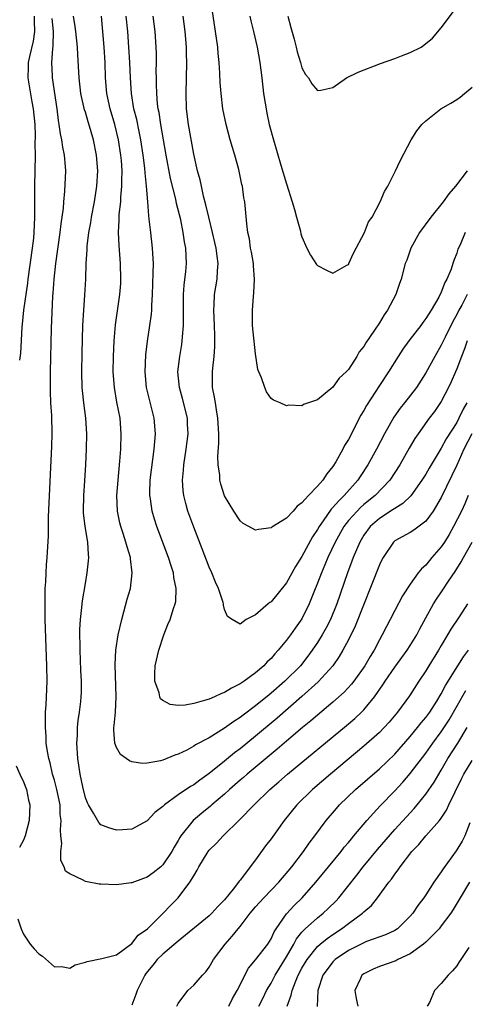
# Model space of a CAD drawing. Units: inches. Extents: x 2586000 to 2589000, y 1506000 to 1509000.
# Drawn here: x 2586633 to 2586690, y 1506677 to 1506805 of the extents above; entities that cross this region are included whole.
import ezdxf

# ---------------------------------------------------------------- set-up
doc = ezdxf.new("R2010")
doc.units = ezdxf.units.IN
doc.header["$MEASUREMENT"] = 0
doc.layers.add('LD25861506_2ft', color=254, linetype='Continuous')

msp = doc.modelspace()

# ---------------------------------------------------------------- linework, layer by layer
at = {"layer": 'LD25861506_2ft'}
for points, elevation in [([(2586690.36, 1506785), (2586688.86, 1506783), (2586687.99, 1506782.01), (2586687.25, 1506781), (2586685.65, 1506779), (2586684.2, 1506777), (2586683.08, 1506775), (2586682.54, 1506773.46), (2586682.35, 1506773), (2586681.82, 1506771), (2586681.59, 1506770.41), (2586681.12, 1506769), (2586680.07, 1506767), (2586679.61, 1506766.39), (2586679, 1506765.33), (2586678.39, 1506764.39), (2586677.25, 1506762.75), (2586677, 1506762.3), (2586676.41, 1506761.59), (2586676.09, 1506761), (2586675, 1506759.32), (2586674.69, 1506759), (2586673.82, 1506758.18), (2586673, 1506757.02), (2586671, 1506755.38), (2586669.21, 1506754.79), (2586669, 1506754.6), (2586667.29, 1506754.71), (2586667, 1506754.6), (2586666.18, 1506755), (2586665.32, 1506755.32), (2586665, 1506755.55), (2586664.41, 1506756.41), (2586664.19, 1506757), (2586663.78, 1506758.22), (2586663.41, 1506759), (2586663.3, 1506759.3), (2586663, 1506761.32), (2586662.61, 1506765), (2586662.59, 1506767), (2586662.73, 1506768.73), (2586662.79, 1506769.21), (2586662.86, 1506771), (2586662.71, 1506772.71), (2586662.71, 1506773), (2586662.47, 1506774.47), (2586662.36, 1506775), (2586662.2, 1506776.2), (2586662, 1506777), (2586661.85, 1506778.15), (2586661.59, 1506781), (2586661.49, 1506781.49), (2586661.29, 1506783), (2586661.22, 1506783.22), (2586660.83, 1506785.17), (2586660.32, 1506787), (2586660.01, 1506788.01), (2586659.73, 1506789), (2586659.18, 1506791), (2586658.77, 1506793), (2586658.53, 1506795), (2586658.41, 1506796.41), (2586658.38, 1506797.62), (2586658.28, 1506799), (2586658.15, 1506800.15), (2586658.1, 1506801), (2586657.83, 1506803), (2586657.26, 1506806.74)], 8944), ([(2586667.18, 1506805), (2586667.54, 1506803.54), (2586667.98, 1506802.02), (2586668.23, 1506801), (2586668.37, 1506800.37), (2586668.8, 1506799), (2586669, 1506798.31), (2586669.44, 1506797.44), (2586669.84, 1506797), (2586670.26, 1506796.26), (2586671, 1506795.38), (2586671.42, 1506795.42), (2586673, 1506795.77), (2586674.74, 1506797), (2586676.26, 1506797.74), (2586679.13, 1506798.87), (2586681, 1506799.52), (2586681.85, 1506799.85), (2586683, 1506800.28), (2586684.39, 1506801), (2586684.77, 1506801.23), (2586685.85, 1506802.15), (2586687, 1506803.5), (2586689.36, 1506806.64)], 8940), ([(2586634.37, 1506805), (2586634.36, 1506804.36), (2586634.42, 1506803), (2586634.24, 1506801.76), (2586633.76, 1506799.76), (2586633.61, 1506799), (2586633.61, 1506798.39), (2586633.56, 1506797), (2586634.07, 1506793.93), (2586634.25, 1506793), (2586634.45, 1506791), (2586634.5, 1506789.5), (2586634.48, 1506788.48), (2586634.49, 1506787), (2586634.42, 1506783), (2586634.4, 1506779), (2586634.33, 1506777), (2586634.27, 1506776.27), (2586634.13, 1506775), (2586633.58, 1506771), (2586633.53, 1506770.47), (2586633, 1506767), (2586632.82, 1506765.18), (2586632.77, 1506764.77), (2586632.59, 1506761.41), (2586632.5, 1506760.5)], 8958), ([(2586690.48, 1506743), (2586690.07, 1506741.93), (2586689.62, 1506741), (2586688.59, 1506739), (2586688.01, 1506737.99), (2586687.41, 1506737), (2586687, 1506736.37), (2586685.79, 1506735), (2586685, 1506734.02), (2586684.45, 1506733.55), (2586684.03, 1506733), (2586683, 1506731.56), (2586681.98, 1506730.02), (2586681, 1506728.16), (2586680.41, 1506727), (2586679.91, 1506726.09), (2586679.38, 1506725), (2586679, 1506724.33), (2586678.33, 1506723), (2586677.81, 1506722.19), (2586677.13, 1506721), (2586675.69, 1506719), (2586675.39, 1506718.61), (2586674.43, 1506717.57), (2586673, 1506716.3), (2586671, 1506714.62), (2586670.14, 1506713.86), (2586669.06, 1506713), (2586667, 1506711.26), (2586665.79, 1506710.21), (2586665, 1506709.58), (2586661.93, 1506707), (2586661.44, 1506706.55), (2586661, 1506706.19), (2586659.64, 1506705), (2586659, 1506704.41), (2586657.35, 1506703), (2586657.17, 1506702.83), (2586656.05, 1506701.95), (2586654.91, 1506701), (2586653.33, 1506699), (2586653.2, 1506698.8), (2586653, 1506698.42), (2586652.47, 1506697.53), (2586652.18, 1506697), (2586651, 1506695.25), (2586650.74, 1506695), (2586649.78, 1506694.22), (2586649, 1506693.66), (2586648.51, 1506693.49), (2586647, 1506692.93), (2586646.92, 1506692.92), (2586645, 1506692.69), (2586643, 1506692.75), (2586642.77, 1506692.77), (2586641, 1506693.11), (2586640.71, 1506693.29), (2586639, 1506694.09), (2586638.44, 1506694.44), (2586638.25, 1506695), (2586637.82, 1506695.82), (2586637.83, 1506697), (2586637.97, 1506698.03), (2586637.84, 1506699), (2586637.77, 1506699.77), (2586637.86, 1506701), (2586637.76, 1506701.76), (2586637.72, 1506703), (2586637.32, 1506705), (2586637, 1506706.19), (2586636.75, 1506707), (2586636.43, 1506708.43), (2586636.26, 1506709), (2586636.1, 1506709.9), (2586635.95, 1506711), (2586635.91, 1506711.91), (2586635.83, 1506713), (2586635.83, 1506714.17), (2586635.86, 1506715), (2586635.93, 1506715.93), (2586636.05, 1506719), (2586636.03, 1506721), (2586635.82, 1506727), (2586635.82, 1506727.82), (2586635.78, 1506729), (2586635.78, 1506730.22), (2586635.81, 1506731), (2586635.87, 1506731.87), (2586635.91, 1506733), (2586635.98, 1506734.03), (2586636.06, 1506735), (2586636.23, 1506737.78), (2586636.25, 1506740.25), (2586636.67, 1506749.33), (2586636.72, 1506751), (2586636.65, 1506753.35), (2586636.53, 1506755), (2586636.47, 1506756.47), (2586636.47, 1506759), (2586636.62, 1506764.62), (2586636.8, 1506768.8), (2586636.84, 1506769.16), (2586636.96, 1506771), (2586637.18, 1506773), (2586637.76, 1506777), (2586637.86, 1506778.14), (2586638.15, 1506780.15), (2586638.2, 1506781), (2586638.36, 1506782.36), (2586638.46, 1506785), (2586638.43, 1506785.57), (2586638.29, 1506787), (2586638.07, 1506788.07), (2586637.96, 1506789), (2586637.78, 1506789.78), (2586637.63, 1506791), (2586637.52, 1506791.52), (2586637.34, 1506793), (2586636.76, 1506797), (2586636.76, 1506797.24), (2586636.68, 1506799), (2586636.78, 1506800.78), (2586636.84, 1506801.16), (2586636.86, 1506803), (2586636.71, 1506804.71)], 8956), ([(2586690.95, 1506751), (2586689.92, 1506749), (2586689, 1506746.92), (2586688.39, 1506745.61), (2586687, 1506742.76), (2586685.95, 1506741), (2586685, 1506739.68), (2586683.47, 1506738.53), (2586683, 1506738.24), (2586681, 1506737.14), (2586680.84, 1506737), (2586679.48, 1506735), (2586679.31, 1506734.69), (2586679, 1506734.07), (2586675.88, 1506726.12), (2586675, 1506724.33), (2586674.3, 1506723), (2586673.81, 1506722.18), (2586672.99, 1506721.01), (2586671.1, 1506718.9), (2586668.99, 1506717.01), (2586665.78, 1506714.22), (2586663, 1506711.89), (2586661, 1506710.25), (2586660.28, 1506709.72), (2586659, 1506708.66), (2586657, 1506707.07), (2586655.78, 1506706.22), (2586655, 1506705.62), (2586654.6, 1506705.4), (2586653, 1506704.32), (2586651.21, 1506703), (2586651.1, 1506702.9), (2586651, 1506702.78), (2586649.99, 1506702.01), (2586649, 1506700.93), (2586647, 1506699.88), (2586645.79, 1506699.79), (2586645, 1506699.75), (2586644.02, 1506700.02), (2586643, 1506700.44), (2586642.72, 1506700.72), (2586642.06, 1506701.94), (2586641.42, 1506703), (2586641.27, 1506703.27), (2586641, 1506703.94), (2586640.65, 1506705.35), (2586640.31, 1506707), (2586640.15, 1506708.15), (2586640.02, 1506709), (2586639.9, 1506711), (2586639.96, 1506711.96), (2586639.97, 1506713), (2586640.06, 1506713.94), (2586640.23, 1506715), (2586640.39, 1506716.39), (2586640.46, 1506717), (2586640.48, 1506717.52), (2586640.49, 1506719), (2586640.42, 1506720.42), (2586640.32, 1506723), (2586640.3, 1506725.7), (2586640.37, 1506727), (2586640.55, 1506728.55), (2586640.57, 1506729), (2586640.61, 1506729.39), (2586641, 1506731.64), (2586641.25, 1506733), (2586641.42, 1506734.58), (2586641.45, 1506735), (2586641.39, 1506735.39), (2586641.3, 1506737), (2586640.96, 1506739), (2586640.77, 1506740.77), (2586640.76, 1506741), (2586640.79, 1506743), (2586640.92, 1506744.92), (2586641.04, 1506747.04), (2586641.13, 1506749), (2586641.17, 1506751), (2586641.04, 1506753), (2586640.78, 1506755), (2586640.61, 1506756.61), (2586640.58, 1506757), (2586640.53, 1506759), (2586640.57, 1506761.43), (2586640.67, 1506765), (2586640.78, 1506767), (2586640.93, 1506768.93), (2586641.05, 1506771), (2586641.12, 1506773), (2586641.23, 1506774.77), (2586641.24, 1506775.24), (2586641.46, 1506777), (2586641.7, 1506778.3), (2586641.79, 1506779), (2586642.17, 1506781), (2586642.49, 1506783), (2586642.6, 1506785), (2586642.45, 1506787), (2586642.05, 1506789), (2586641.67, 1506790.33), (2586641.35, 1506791.35), (2586641, 1506792.57), (2586640.89, 1506792.89), (2586640.43, 1506795), (2586640.18, 1506797), (2586640.01, 1506800.01), (2586639.97, 1506801), (2586639.75, 1506803), (2586639.66, 1506803.66), (2586639.45, 1506805)], 8954), ([(2586690.3, 1506755), (2586689.83, 1506754.17), (2586689.29, 1506753), (2586689, 1506752.46), (2586687.65, 1506750.35), (2586687, 1506749.12), (2586685.44, 1506746.56), (2586685, 1506745.78), (2586684.51, 1506745), (2586683.05, 1506742.95), (2586682.04, 1506741.96), (2586681, 1506741.35), (2586680.8, 1506741.2), (2586679, 1506740.04), (2586677.82, 1506739), (2586677, 1506737.89), (2586676.46, 1506737), (2586675.62, 1506735), (2586675.46, 1506734.54), (2586674.88, 1506733), (2586673.51, 1506729), (2586672.68, 1506727), (2586672.11, 1506725.89), (2586671.61, 1506725), (2586671, 1506724.01), (2586670.33, 1506723), (2586669.77, 1506722.23), (2586668.79, 1506721), (2586666.79, 1506719), (2586665, 1506717.46), (2586664.74, 1506717.26), (2586663, 1506715.83), (2586661.38, 1506714.62), (2586661, 1506714.3), (2586660.19, 1506713.81), (2586659, 1506712.91), (2586657, 1506711.7), (2586655.24, 1506710.76), (2586655, 1506710.59), (2586654.1, 1506710.1), (2586653, 1506709.57), (2586652.55, 1506709.45), (2586651, 1506708.8), (2586650.71, 1506708.71), (2586649, 1506708.4), (2586648.38, 1506708.38), (2586647, 1506708.57), (2586646.69, 1506708.69), (2586646.28, 1506709), (2586645.53, 1506709.53), (2586645, 1506710.42), (2586644.8, 1506711), (2586644.66, 1506712.66), (2586644.68, 1506713), (2586644.73, 1506713.27), (2586644.88, 1506715), (2586644.99, 1506717), (2586644.84, 1506721.16), (2586644.93, 1506723), (2586645.24, 1506725), (2586645.71, 1506727), (2586645.99, 1506727.99), (2586646.41, 1506729.59), (2586646.81, 1506731), (2586647.06, 1506733), (2586646.82, 1506734.82), (2586646.82, 1506735), (2586646.38, 1506736.38), (2586646.24, 1506737), (2586645.88, 1506738.12), (2586645.58, 1506739), (2586645.46, 1506739.46), (2586645.14, 1506741), (2586645.07, 1506743), (2586645.23, 1506745), (2586645.47, 1506747.47), (2586645.58, 1506749), (2586645.63, 1506751), (2586645.48, 1506753), (2586645.08, 1506755.08), (2586644.75, 1506757), (2586644.61, 1506759), (2586644.63, 1506761), (2586644.71, 1506763), (2586644.9, 1506765.1), (2586645.44, 1506769), (2586645.56, 1506770.44), (2586645.58, 1506771), (2586645.55, 1506773), (2586645.35, 1506775.35), (2586645.28, 1506777), (2586645.37, 1506778.63), (2586645.36, 1506779), (2586645.37, 1506779.37), (2586645.56, 1506781), (2586645.58, 1506781.58), (2586645.73, 1506783), (2586645.71, 1506783.71), (2586645.74, 1506785), (2586645.66, 1506786.34), (2586645.6, 1506787), (2586645.3, 1506789), (2586644.8, 1506791), (2586644.21, 1506793), (2586643.79, 1506795), (2586643.61, 1506797), (2586643.54, 1506799), (2586643.44, 1506801), (2586643.08, 1506805)], 8952), ([(2586690.37, 1506763), (2586690.02, 1506761.98), (2586689.62, 1506761), (2586689, 1506759.4), (2586688.83, 1506759), (2586688.27, 1506757.73), (2586687.94, 1506757), (2586687, 1506755.17), (2586686.11, 1506753.89), (2586685.44, 1506753), (2586684, 1506751), (2586683.6, 1506750.4), (2586682.86, 1506749.14), (2586681.64, 1506747), (2586680.35, 1506745), (2586678.45, 1506743), (2586677, 1506741.83), (2586676.55, 1506741.45), (2586676.11, 1506741), (2586675, 1506739.77), (2586674.39, 1506739), (2586673.27, 1506737), (2586672.34, 1506735), (2586671.97, 1506734.03), (2586671.5, 1506733), (2586671, 1506731.68), (2586670.53, 1506730.53), (2586669.94, 1506729), (2586669, 1506727.08), (2586668.12, 1506725.88), (2586667.52, 1506725), (2586667, 1506724.29), (2586665.94, 1506723), (2586665.48, 1506722.52), (2586665, 1506721.95), (2586664.5, 1506721.5), (2586664.06, 1506721), (2586663, 1506720.09), (2586661.52, 1506719), (2586661, 1506718.64), (2586659.9, 1506718.11), (2586659, 1506717.55), (2586658.58, 1506717.42), (2586657.7, 1506717), (2586657, 1506716.7), (2586656.53, 1506716.53), (2586655, 1506716.12), (2586653.89, 1506715.89), (2586653, 1506715.88), (2586651.97, 1506715.97), (2586651, 1506716.52), (2586650.73, 1506716.73), (2586650.62, 1506717), (2586650.52, 1506717.48), (2586649.98, 1506719), (2586649.97, 1506719.97), (2586650.03, 1506721), (2586650.5, 1506723), (2586651.16, 1506725), (2586651.67, 1506726.33), (2586651.95, 1506727), (2586652.41, 1506728.41), (2586652.62, 1506729), (2586652.68, 1506729.32), (2586652.75, 1506731), (2586652.42, 1506732.42), (2586652.37, 1506733), (2586652.09, 1506733.91), (2586651.73, 1506735), (2586650.25, 1506739), (2586649.94, 1506739.94), (2586649.62, 1506741), (2586649.4, 1506742.6), (2586649.32, 1506743), (2586649.32, 1506743.32), (2586649.39, 1506745), (2586649.91, 1506749), (2586649.99, 1506749.99), (2586650.05, 1506751), (2586649.9, 1506753), (2586648.92, 1506757), (2586648.72, 1506759), (2586648.8, 1506761.2), (2586649.02, 1506762.98), (2586649.34, 1506765), (2586649.54, 1506766.46), (2586649.58, 1506767), (2586649.59, 1506767.59), (2586649.68, 1506769), (2586649.78, 1506771.78), (2586649.79, 1506773), (2586649.71, 1506774.29), (2586649.68, 1506775), (2586649.44, 1506777), (2586649.26, 1506778.74), (2586649.19, 1506779.19), (2586649.07, 1506781), (2586648.91, 1506783), (2586648.72, 1506784.72), (2586648.68, 1506785.32), (2586648.47, 1506787), (2586648.17, 1506789), (2586647.94, 1506790.06), (2586647.63, 1506791.63), (2586647.28, 1506793), (2586646.95, 1506795), (2586646.81, 1506797), (2586646.73, 1506799), (2586646.63, 1506801), (2586646.48, 1506803), (2586646.29, 1506805)], 8950), ([(2586690.34, 1506769), (2586689.64, 1506767.64), (2586689.29, 1506767), (2586689, 1506766.4), (2586688.5, 1506765.5), (2586687.5, 1506763.5), (2586687, 1506762.45), (2586686.15, 1506761), (2586685, 1506758.87), (2586683.78, 1506757), (2586682.25, 1506755), (2586681.7, 1506754.3), (2586680.87, 1506753.13), (2586679.65, 1506751), (2586678.61, 1506749), (2586677.53, 1506747), (2586676.52, 1506745.48), (2586676.23, 1506745), (2586674.47, 1506743), (2586673.7, 1506742.3), (2586673, 1506741.45), (2586672.77, 1506741.23), (2586671.74, 1506739.74), (2586671.2, 1506739), (2586671, 1506738.63), (2586670.35, 1506737.65), (2586669, 1506735.13), (2586668.15, 1506733.85), (2586667, 1506731.71), (2586665, 1506729.26), (2586664.83, 1506729.17), (2586664.63, 1506729), (2586663, 1506727.6), (2586661.8, 1506727), (2586661, 1506726.36), (2586659.96, 1506727), (2586659.35, 1506727.35), (2586659, 1506728.28), (2586658.85, 1506728.85), (2586658.86, 1506729), (2586658.81, 1506729.19), (2586658.19, 1506731), (2586657.82, 1506731.82), (2586657.35, 1506733), (2586657, 1506733.76), (2586656.1, 1506736.1), (2586655, 1506738.91), (2586654.25, 1506741), (2586653.97, 1506741.97), (2586653.72, 1506743), (2586653.64, 1506743.64), (2586653.57, 1506745), (2586653.7, 1506746.3), (2586653.74, 1506747), (2586654.04, 1506749), (2586654.27, 1506751), (2586654.22, 1506752.22), (2586654.19, 1506753), (2586653.56, 1506755.56), (2586653.15, 1506757), (2586652.97, 1506759), (2586653.19, 1506761), (2586653.45, 1506762.55), (2586653.52, 1506763), (2586653.54, 1506763.54), (2586653.7, 1506765), (2586653.67, 1506765.67), (2586653.68, 1506767), (2586653.68, 1506769), (2586653.77, 1506770.23), (2586653.97, 1506771.97), (2586654.06, 1506773), (2586654.01, 1506774.01), (2586653.99, 1506775), (2586653.82, 1506775.82), (2586653.66, 1506777), (2586653.32, 1506778.68), (2586652.79, 1506780.79), (2586652.69, 1506781.31), (2586652.01, 1506784.01), (2586651.45, 1506787), (2586650.75, 1506791), (2586650.52, 1506792.52), (2586650.41, 1506793), (2586650.32, 1506793.68), (2586650.22, 1506795), (2586650.21, 1506796.21), (2586650.18, 1506797), (2586650.16, 1506797.84), (2586650.18, 1506799), (2586650.18, 1506800.18), (2586650.15, 1506801), (2586650.01, 1506803), (2586649.75, 1506805)], 8948), ([(2586690.11, 1506777), (2586689.44, 1506775.44), (2586689.15, 1506774.85), (2586689, 1506774.33), (2586688.61, 1506773.39), (2586688.51, 1506773), (2586688.27, 1506772.27), (2586687.72, 1506771), (2586687.45, 1506770.55), (2586687, 1506769.32), (2586686.68, 1506768.68), (2586685.7, 1506767), (2586685, 1506765.88), (2586684.61, 1506765.39), (2586684.35, 1506765), (2586682.81, 1506763), (2586682.05, 1506761.95), (2586681.42, 1506761), (2586680.18, 1506759), (2586679, 1506757.22), (2586677.34, 1506754.66), (2586677, 1506754.02), (2586676.61, 1506753.39), (2586675, 1506750.26), (2586674.51, 1506749.49), (2586674.27, 1506749), (2586673.37, 1506747.37), (2586673, 1506746.76), (2586672.19, 1506745.81), (2586671.68, 1506745), (2586671, 1506744.21), (2586669.82, 1506743), (2586669, 1506742.05), (2586668.37, 1506741.63), (2586667.85, 1506741), (2586667, 1506740.07), (2586665.09, 1506738.91), (2586665, 1506738.83), (2586663.37, 1506738.63), (2586663, 1506738.51), (2586662.12, 1506739), (2586661.41, 1506739.41), (2586661, 1506739.72), (2586660.17, 1506741), (2586659, 1506742.95), (2586658.5, 1506744.5), (2586658.39, 1506745), (2586658.37, 1506745.63), (2586658.16, 1506747), (2586658.1, 1506748.1), (2586658.24, 1506749.76), (2586658.23, 1506751), (2586658.14, 1506753), (2586657.94, 1506754.07), (2586657.8, 1506755), (2586657.71, 1506755.71), (2586657.45, 1506757), (2586657.43, 1506758.57), (2586657.44, 1506759), (2586657.47, 1506759.47), (2586657.64, 1506761), (2586657.74, 1506762.26), (2586657.75, 1506763), (2586657.72, 1506763.72), (2586657.7, 1506765), (2586657.6, 1506767), (2586657.65, 1506767.65), (2586657.71, 1506769), (2586658.02, 1506771), (2586658.06, 1506772.06), (2586658.15, 1506773), (2586658.05, 1506773.95), (2586657.89, 1506775), (2586657.73, 1506775.73), (2586657.43, 1506777), (2586656.94, 1506779), (2586656.59, 1506780.59), (2586656.27, 1506781.73), (2586656, 1506783), (2586655.85, 1506783.85), (2586655.51, 1506785), (2586655, 1506787.17), (2586654.32, 1506791), (2586654.09, 1506793), (2586654.02, 1506795), (2586654.13, 1506799), (2586654.09, 1506800.09), (2586654.08, 1506801), (2586653.9, 1506803), (2586653.62, 1506805)], 8946), ([(2586662.26, 1506805), (2586662.39, 1506804.39), (2586662.75, 1506803), (2586663.21, 1506801), (2586663.56, 1506799), (2586663.81, 1506797), (2586664.04, 1506795), (2586664.24, 1506793.76), (2586664.35, 1506793), (2586664.45, 1506792.45), (2586664.77, 1506791), (2586665.31, 1506789), (2586666.28, 1506785.72), (2586667, 1506783.32), (2586667.75, 1506781), (2586668.01, 1506780.01), (2586668.31, 1506779), (2586668.79, 1506777.21), (2586668.86, 1506776.86), (2586669, 1506776.44), (2586669.63, 1506775), (2586670.11, 1506774.11), (2586670.89, 1506772.89), (2586671, 1506772.76), (2586672.16, 1506772.16), (2586673, 1506771.78), (2586674.78, 1506772.78), (2586675, 1506772.89), (2586675.06, 1506773), (2586675.66, 1506774.34), (2586677.06, 1506777), (2586677.59, 1506778.41), (2586678.05, 1506779), (2586679.12, 1506781), (2586679.67, 1506782.33), (2586680.09, 1506783), (2586681.08, 1506785), (2586681.7, 1506786.3), (2586683.11, 1506789), (2586683.84, 1506790.16), (2586684.49, 1506791), (2586685, 1506791.48), (2586686.94, 1506793), (2586688.25, 1506793.75), (2586689, 1506794.2), (2586689.46, 1506794.54), (2586690.02, 1506795), (2586691, 1506795.82)], 8942), ([(2586632.26, 1506688.26), (2586632.71, 1506687), (2586633, 1506686.31), (2586633.88, 1506685), (2586634.38, 1506684.38), (2586635, 1506683.76), (2586635.44, 1506683.43), (2586637, 1506682.06), (2586637.91, 1506682.09), (2586639, 1506681.9), (2586639.66, 1506682.34), (2586641, 1506682.67), (2586641.24, 1506682.76), (2586643.13, 1506683.13), (2586645, 1506683.63), (2586647, 1506685.08), (2586647.83, 1506686.17), (2586649.01, 1506687), (2586651.05, 1506689), (2586652, 1506690), (2586653, 1506691), (2586654.52, 1506693), (2586655, 1506693.84), (2586655.45, 1506694.55), (2586655.67, 1506695), (2586656.88, 1506697), (2586657, 1506697.15), (2586657.94, 1506698.06), (2586658.8, 1506699), (2586660.94, 1506701.06), (2586662.81, 1506703), (2586664.84, 1506705), (2586666, 1506706), (2586667.12, 1506707), (2586674.74, 1506713.26), (2586675.82, 1506714.18), (2586676.69, 1506715), (2586677, 1506715.32), (2586678.37, 1506717), (2586679.46, 1506718.54), (2586679.75, 1506719), (2586681, 1506720.8), (2586682.59, 1506723), (2586683, 1506723.63), (2586683.83, 1506725), (2586684.22, 1506725.78), (2586685, 1506727.2), (2586686.02, 1506729), (2586686.39, 1506729.61), (2586687.2, 1506730.8), (2586687.94, 1506731.94), (2586688.8, 1506733.2), (2586689.58, 1506734.42), (2586689.88, 1506735), (2586691, 1506736.98)], 8958), ([(2586690.41, 1506729), (2586689.32, 1506727.32), (2586688.26, 1506725.74), (2586687.83, 1506725), (2586687, 1506723.63), (2586686.64, 1506723), (2586685.4, 1506721), (2586685, 1506720.33), (2586684.12, 1506719), (2586682.89, 1506717.11), (2586681.34, 1506715), (2586680.28, 1506713.72), (2586679.64, 1506713), (2586679, 1506712.36), (2586677, 1506710.58), (2586672.67, 1506707), (2586670.35, 1506705), (2586668.33, 1506703), (2586666.7, 1506701), (2586665, 1506698.64), (2586664.3, 1506697.7), (2586663, 1506695.89), (2586661, 1506693.28), (2586660.86, 1506693.14), (2586660.78, 1506693), (2586660.1, 1506692.1), (2586659, 1506690.75), (2586658.12, 1506689.88), (2586657.35, 1506689), (2586657, 1506688.67), (2586653, 1506685.4), (2586651, 1506683.69), (2586650.29, 1506683), (2586649.72, 1506682.28), (2586648.81, 1506681.19), (2586648.69, 1506681), (2586647.69, 1506679), (2586647.53, 1506678.47), (2586647, 1506677.12)], 8960), ([(2586652.82, 1506677), (2586653, 1506677.33), (2586654.26, 1506679), (2586655, 1506679.68), (2586656.13, 1506681), (2586656.56, 1506681.44), (2586657, 1506682.02), (2586657.54, 1506683), (2586659.05, 1506685), (2586659.98, 1506686.02), (2586660.75, 1506687), (2586661, 1506687.3), (2586662.3, 1506689), (2586663, 1506689.84), (2586664.05, 1506691), (2586666, 1506693), (2586667.68, 1506695), (2586669.2, 1506697), (2586669.93, 1506698.07), (2586670.66, 1506699), (2586672.13, 1506701), (2586673.44, 1506702.56), (2586673.83, 1506703), (2586675.93, 1506705), (2586679, 1506707.65), (2586681, 1506709.57), (2586683, 1506711.83), (2586683.94, 1506713), (2586684.39, 1506713.61), (2586685, 1506714.29), (2586685.51, 1506715), (2586686.44, 1506716.44), (2586687, 1506717.36), (2586687.54, 1506718.46), (2586689.15, 1506721), (2586689.86, 1506722.14), (2586690.54, 1506723)], 8962), ([(2586659.53, 1506677), (2586660.03, 1506677.97), (2586660.64, 1506679), (2586662.09, 1506681.91), (2586663, 1506682.98), (2586664.57, 1506685), (2586665, 1506685.67), (2586665.4, 1506686.6), (2586665.66, 1506687), (2586667, 1506688.9), (2586667.99, 1506690.01), (2586669.04, 1506691), (2586670.8, 1506693), (2586674.06, 1506697), (2586674.46, 1506697.54), (2586675, 1506698.15), (2586675.38, 1506698.62), (2586675.72, 1506699), (2586677.39, 1506701), (2586679.11, 1506702.89), (2586681, 1506704.84), (2586682.04, 1506705.96), (2586683, 1506707.07), (2586685, 1506709.68), (2586685.91, 1506711), (2586687, 1506712.46), (2586688.01, 1506713.99), (2586690.19, 1506717.8)], 8964), ([(2586663.41, 1506677), (2586663.96, 1506678.04), (2586664.43, 1506679), (2586665, 1506679.94), (2586665.55, 1506681), (2586666.1, 1506681.9), (2586667, 1506683.34), (2586667.94, 1506685), (2586668.3, 1506685.7), (2586669, 1506686.55), (2586669.43, 1506687), (2586671, 1506688.42), (2586671.74, 1506689), (2586672.39, 1506689.61), (2586673.4, 1506690.6), (2586673.78, 1506691), (2586676.09, 1506693.91), (2586676.9, 1506695), (2586678.76, 1506697.24), (2586681, 1506699.81), (2586683.48, 1506702.52), (2586683.89, 1506703), (2586685, 1506704.38), (2586686.07, 1506705.93), (2586686.69, 1506707), (2586687, 1506707.49), (2586687.86, 1506709), (2586689.14, 1506711), (2586690.37, 1506713)], 8966), ([(2586667.1, 1506677), (2586667.61, 1506678.39), (2586667.72, 1506679), (2586668.14, 1506680.14), (2586668.51, 1506681), (2586669, 1506681.9), (2586669.66, 1506683), (2586671, 1506684.69), (2586671.35, 1506685), (2586672.25, 1506685.75), (2586673, 1506686.27), (2586674.12, 1506687), (2586675, 1506687.66), (2586676.82, 1506689), (2586677, 1506689.18), (2586677.98, 1506690.02), (2586678.76, 1506691), (2586680.23, 1506693), (2586680.58, 1506693.42), (2586681, 1506694.07), (2586681.41, 1506694.59), (2586681.67, 1506695), (2586683.21, 1506697), (2586684.11, 1506697.89), (2586685, 1506698.99), (2586686.76, 1506701), (2586687, 1506701.31), (2586687.69, 1506702.31), (2586688, 1506703), (2586689.62, 1506706.38), (2586689.94, 1506707), (2586691, 1506708.75)], 8968), ([(2586632.06, 1506708.06), (2586632.52, 1506707), (2586633, 1506705.98), (2586633.37, 1506705), (2586633.64, 1506703.64), (2586633.82, 1506703), (2586633.74, 1506701), (2586633.23, 1506699), (2586633, 1506698.45), (2586632.5, 1506697.5)], 8958), ([(2586690.69, 1506700.69), (2586690.06, 1506699), (2586689.69, 1506698.31), (2586688.93, 1506697.07), (2586687.25, 1506694.75), (2586687, 1506694.35), (2586686.04, 1506693), (2586685, 1506691.39), (2586684.73, 1506691), (2586683.98, 1506690.02), (2586683.33, 1506689), (2586683, 1506688.61), (2586681.34, 1506687), (2586681, 1506686.77), (2586679.79, 1506686.21), (2586677.33, 1506685.33), (2586677, 1506685.19), (2586675, 1506684.17), (2586673.3, 1506683), (2586673, 1506682.7), (2586672.26, 1506681.74), (2586671.71, 1506681), (2586671.03, 1506679), (2586670.94, 1506676.94)], 8970), ([(2586690.67, 1506693), (2586689.45, 1506691), (2586688.54, 1506689.46), (2586688.25, 1506689), (2586687, 1506687.35), (2586686.72, 1506687), (2586685, 1506685.26), (2586684.71, 1506685), (2586683, 1506683.73), (2586681.38, 1506683), (2586681.14, 1506682.86), (2586679, 1506682.09), (2586678.22, 1506681.78), (2586677, 1506681.18), (2586676.74, 1506681), (2586676.55, 1506680.55), (2586675.83, 1506679), (2586676.01, 1506677.99), (2586676.22, 1506677)], 8972), ([(2586690.55, 1506684.55), (2586689.54, 1506683), (2586689.3, 1506682.7), (2586689, 1506682.21), (2586688.44, 1506681.56), (2586687.9, 1506681), (2586687, 1506679.9), (2586686.14, 1506679), (2586685.47, 1506677.47), (2586685.19, 1506677)], 8974)]:
    msp.add_lwpolyline(points, dxfattribs=dict(at, elevation=elevation))

doc.saveas('drawing.dxf')
